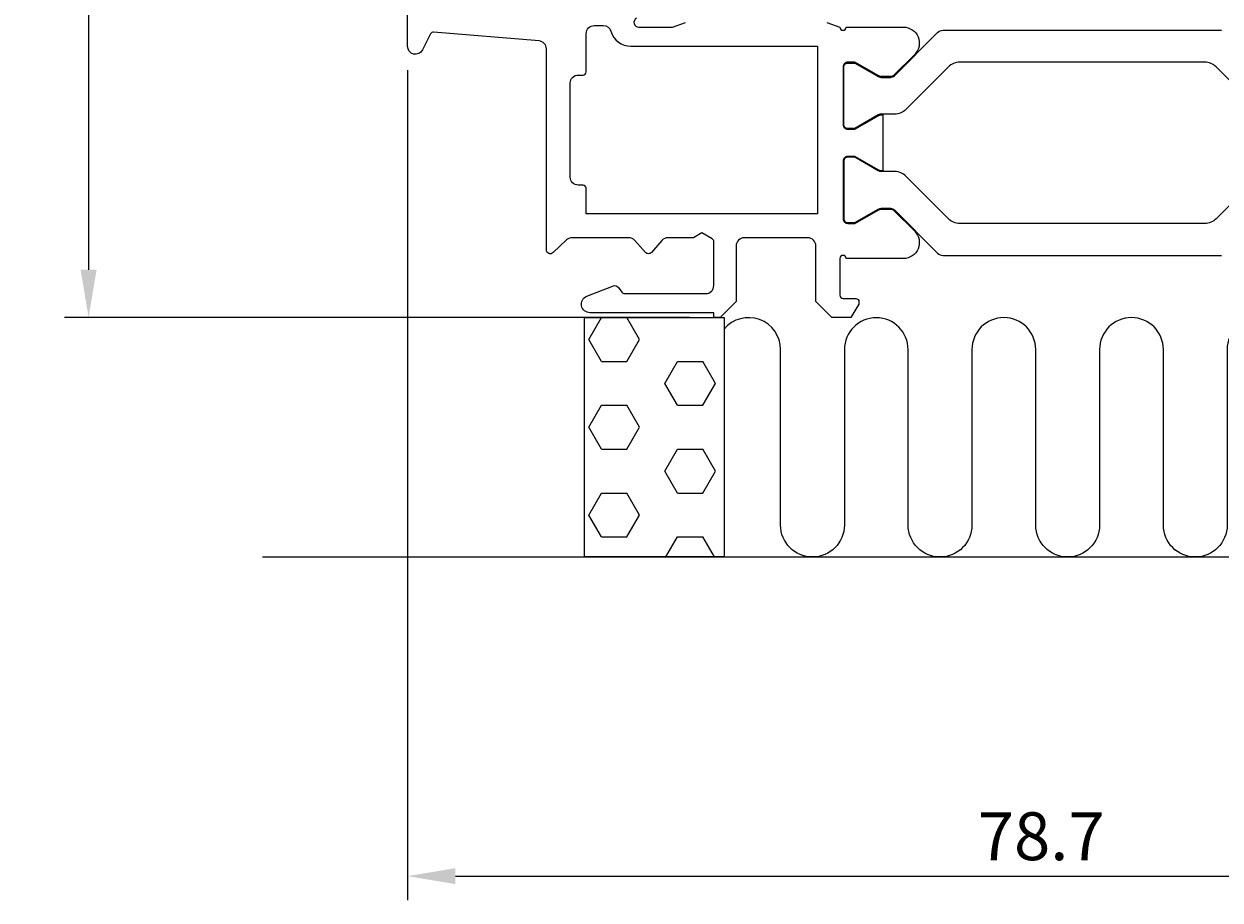
# Model space of a CAD drawing. Extents: x -10 to 146, y -37 to 157.
# Drawn here: x -10 to 65, y -37 to 18 of the extents above; entities that cross this region are included whole.
import ezdxf

# ---------------------------------------------------------------- set-up
doc = ezdxf.new("R2010")
doc.units = 0
doc.header["$LTSCALE"] = 4
doc.layers.get('0').update_dxf_attribs({"linetype": 'CONTINUOUS'})
doc.layers.get('DEFPOINTS').update_dxf_attribs({"linetype": 'CONTINUOUS'})
for name, color, linetype in [('SAPA_ANSLUTNING', 6, 'CONTINUOUS'), ('SAPA_MATT', 1, 'CONTINUOUS'), ('SAPA_PROFIL', 7, 'CONTINUOUS')]:
    doc.layers.add(name, color=color, linetype=linetype)
doc.styles.add('ISO', font='txt')
doc.dimstyles.get("Standard").update_dxf_attribs({"dimtxt": 0.18, "dimasz": 0.18, "dimexe": 0.18, "dimexo": 0.0625, "dimgap": 0.09, "dimtad": 0, "dimtih": 1, "dimtoh": 1, "dimzin": 0, "dimcen": 0.09, "dimazin": 3, "dimtfac": 1, "dimtofl": 0, "dimtmove": 0, "dimatfit": 3})

# ---------------------------------------------------------------- blocks, each defined once
blk = doc.blocks.new('*X43')
at = {"color": 0}
for p, q in [((25.369, -1.375), (26.162, 0)), ((28.544, -1.375), (27.75, 0)), ((30.925, 0), (30.925, 0)), ((26.162, -2.75), (25.369, -1.375)), ((27.75, -2.75), (28.544, -1.375)), ((26.162, -2.75), (27.75, -2.75)), ((30.131, -4.124), (30.925, -2.75)), ((30.925, -2.75), (32.512, -2.75)), ((33.306, -4.124), (32.512, -2.75)), ((30.925, -5.499), (30.131, -4.124)), ((32.512, -5.499), (33.306, -4.124)), ((25.369, -6.874), (26.162, -5.499)), ((26.162, -5.499), (27.75, -5.499)), ((28.544, -6.874), (27.75, -5.499)), ((30.925, -5.499), (32.512, -5.499)), ((26.162, -8.249), (25.369, -6.874)), ((27.75, -8.249), (28.544, -6.874)), ((26.162, -8.249), (27.75, -8.249)), ((30.131, -9.624), (30.925, -8.249)), ((30.925, -8.249), (32.512, -8.249)), ((33.306, -9.624), (32.512, -8.249)), ((30.925, -10.999), (30.131, -9.624)), ((32.512, -10.999), (33.306, -9.624)), ((25.369, -12.373), (26.162, -10.999)), ((26.162, -10.999), (27.75, -10.999)), ((28.544, -12.373), (27.75, -10.999)), ((30.925, -10.999), (32.512, -10.999)), ((26.162, -13.748), (25.369, -12.373)), ((27.75, -13.748), (28.544, -12.373)), ((26.162, -13.748), (27.75, -13.748)), ((30.202, -15), (30.925, -13.748)), ((30.925, -13.748), (32.512, -13.748)), ((33.235, -15), (32.512, -13.748))]:
    blk.add_line(p, q, dxfattribs=at)
blk = doc.blocks.new('*U53')
at = {"layer": 'SAPA_MATT', "color": 2, "style": 'ISO'}
blk.add_text('78.7', height=3, dxfattribs=at).set_placement((49.75, -34))
blk = doc.blocks.new('*D38')
at = {"layer": 'DEFPOINTS', "color": 0}
for p in [(14, 16.994), (92.7, 4.25), (92.7, -35)]:
    blk.add_point(p, dxfattribs=at)
at = {"layer": 'SAPA_MATT'}
for p, q in [((14, 15.494), (14, -36.5)), ((92.7, 2.75), (92.7, -36.5)), ((17, -35), (89.7, -35))]:
    blk.add_line(p, q, dxfattribs=at)
for points in [[(17, -34.5), (17, -35.5), (14, -35)], [(89.7, -34.5), (89.7, -35.5), (92.7, -35)]]:
    blk.add_solid(points, dxfattribs=at)
blk.add_blockref('*U53', (0, 0))
blk = doc.blocks.new('*U59')
at = {"layer": 'SAPA_MATT', "color": 2, "style": 'ISO'}
blk.add_text('46.5', height=3, rotation=90, dxfattribs=at).set_placement((-7, 19.5))
blk = doc.blocks.new('*D40')
at = {"layer": 'DEFPOINTS', "color": 0}
for p in [(14.3, 46.5), (-6, 0), (33.2, 0)]:
    blk.add_point(p, dxfattribs=at)
at = {"layer": 'SAPA_MATT'}
for p, q in [((12.8, 46.5), (-7.5, 46.5)), ((-6, 43.5), (-6, 3)), ((31.7, 0), (-7.5, 0))]:
    blk.add_line(p, q, dxfattribs=at)
for points in [[(-6.5, 43.5), (-5.5, 43.5), (-6, 46.5)], [(-6.5, 3), (-5.5, 3), (-6, 0)]]:
    blk.add_solid(points, dxfattribs=at)
blk.add_blockref('*U59', (0, 0))

msp = doc.modelspace()

# ---------------------------------------------------------------- linework, layer by layer
at = {"layer": 'SAPA_ANSLUTNING'}
msp.add_line((4.906, -15), (145.875, -15), dxfattribs=at)
msp.add_lwpolyline([(33.85, 0), (33.85, -15), (25.093, -15), (25.093, 0)], close=True, dxfattribs=at)
msp.add_lwpolyline([(73.381, -13.121, -0.970699), (69.385, -13.002), (69.385, -2.002, 1), (65.385, -2.002), (65.385, -13.002, -1), (61.385, -13.002), (61.385, -2.002, 1), (57.385, -2.002), (57.385, -13.002, -1), (53.385, -13.002), (53.385, -2.002, 1), (49.385, -2.002), (49.385, -13.002, -1), (45.385, -13.002), (45.385, -2.013, 1), (41.385, -2.013), (41.385, -13.002, -0.999999), (37.385, -13.002), (37.383, -2.005, 0.700511), (33.85, -0.72)], format="xyb", dxfattribs=at)
at = {"layer": 'SAPA_PROFIL'}
for points in [[(40.276, 18.5), (41.1, 18.2, 1), (41.5, 18.2), (45.086, 18.2, -0.668179), (45.793, 16.493), (44.488, 15.188, -0.198912), (44.276, 15.1), (43.689, 15.1, -0.131652), (43.539, 15.14), (42.05, 16), (41.6, 16, 0.414214), (41.3, 15.7), (41.3, 12.1, 0.414214), (41.6, 11.8), (42.05, 11.8), (43.539, 12.66, -0.131636), (43.689, 12.7), (43.797, 12.7), (43.797, 9.2), (43.689, 9.2, -0.131636), (43.539, 9.24), (42.05, 10.1), (41.6, 10.1, 0.414214), (41.3, 9.8), (41.3, 6.2, 0.414214), (41.6, 5.9), (42.05, 5.9), (43.539, 6.76, -0.131652), (43.689, 6.8), (44.276, 6.8, -0.198912), (44.488, 6.712), (45.793, 5.407, -0.668179), (45.086, 3.7), (41.5, 3.7, 1), (41.1, 3.7), (41.1, 1.4, 0.414214), (41.3, 1.2), (42.1, 1.2, -0.414214), (42.3, 1), (42.3, 0.846), (41.8, 0), (40.6, 0), (39.6, 1), (39.6, 4.5, 0.414214), (39.1, 5), (35.1, 5, 0.414214), (34.6, 4.5), (34.6, 1), (33.6, 0), (33.2, 0), (33.2, 0.3), (25.435, 0.3, -0.829557), (25.24, 1.333), (26.909, 1.983, -0.336632), (27.2, 1.9), (27.425, 1.6, 0.236068), (27.625, 1.5), (32.7, 1.5, 0.414214), (33.2, 2), (33.2, 4.752, 0.267949), (33.1, 4.925), (32.45, 5.3), (31.93, 5), (30.325, 5, 0.214413), (29.951, 4.832), (29.287, 4.084, -0.44949), (28.913, 4.084), (28.249, 4.832, 0.214413), (27.875, 5), (24.3, 5, 0.192582), (23.955, 4.862), (23.122, 4.069, -0.659396), (22.7, 4.25), (22.7, 16.84, 0.390066), (22.242, 17.338), (15.635, 17.889, 0.306678), (15.439, 17.779), (14.937, 16.773, -0.791418), (14, 16.994), (14, 46.2, -0.414214)], [(28.345, 18.76, 0.767327), (28.495, 18.2), (30.6, 18.2), (31.424, 18.5)]]:
    msp.add_lwpolyline(points, format="xyb", dxfattribs=at)
msp.add_lwpolyline([(25.2, 8.1, 0.414214), (25, 8.3), (24.7, 8.3, -0.414214), (24.2, 8.8), (24.2, 14.7, -0.414214), (24.7, 15.2), (25, 15.2, 0.414214), (25.2, 15.4), (25.2, 17.8, -0.414214), (25.7, 18.3), (26.271, 18.3, -0.333976), (26.751, 17.939, 0.333976), (28, 17), (39.7, 17), (39.7, 6.5), (25.2, 6.5)], format="xyb", close=True, dxfattribs=at)
at = {"layer": 'SAPA_PROFIL', "color": 4}
for points in [[(67.358, 13.043), (64.694, 15.707, 0.198912), (63.987, 16), (48.613, 16, 0.198912), (47.906, 15.707), (45.242, 13.043, -0.198896), (44.535, 12.75), (43.689, 12.75, 0.131636), (43.514, 12.703), (42.037, 11.85), (41.6, 11.85, -0.414214), (41.35, 12.1), (41.35, 15.7, -0.414214), (41.6, 15.95), (42.037, 15.95), (43.514, 15.097, 0.131652), (43.689, 15.05), (44.276, 15.05, 0.198912), (44.523, 15.153), (47.224, 17.854, -0.198912), (47.578, 18), (65.022, 18, -0.198912)], [(67.358, 8.857), (64.694, 6.193, -0.198912), (63.987, 5.9), (48.613, 5.9, -0.198912), (47.906, 6.193), (45.242, 8.857, 0.198896), (44.535, 9.15), (43.689, 9.15, -0.131636), (43.514, 9.197), (42.037, 10.05), (41.6, 10.05, 0.414214), (41.35, 9.8), (41.35, 6.2, 0.414214), (41.6, 5.95), (42.037, 5.95), (43.514, 6.803, -0.131652), (43.689, 6.85), (44.276, 6.85, -0.198912), (44.523, 6.747), (47.224, 4.046, 0.198912), (47.578, 3.9), (65.022, 3.9, 0.198912)]]:
    msp.add_lwpolyline(points, format="xyb", dxfattribs=at)

# ---------------------------------------------------------------- block references
at = {"layer": 'SAPA_ANSLUTNING', "linetype": 'CONTINUOUS'}
msp.add_blockref('*X43', (0, 0), dxfattribs=at)

# ---------------------------------------------------------------- dimensions: what is measured, and where the dimension line sits
at = {"layer": 'SAPA_MATT'}
dim = msp.add_linear_dim(base=(-6, 0), p1=(14.3, 46.5), p2=(33.2, 0), angle=90, dimstyle='Standard', override={"dimscale": 1, "dimdec": 1}, dxfattribs=at)
dim.commit()
dim.dimension.update_dxf_attribs({"geometry": '*D40', "text_midpoint": (-8.5, 23.25)})
dim = msp.add_linear_dim(base=(92.7, -35), p1=(14, 16.994), p2=(92.7, 4.25), dimstyle='Standard', override={"dimscale": 1, "dimdec": 1}, dxfattribs=at)
dim.commit()
dim.dimension.update_dxf_attribs({"geometry": '*D38', "text_midpoint": (53.35, -32.5)})

doc.saveas('drawing.dxf')
